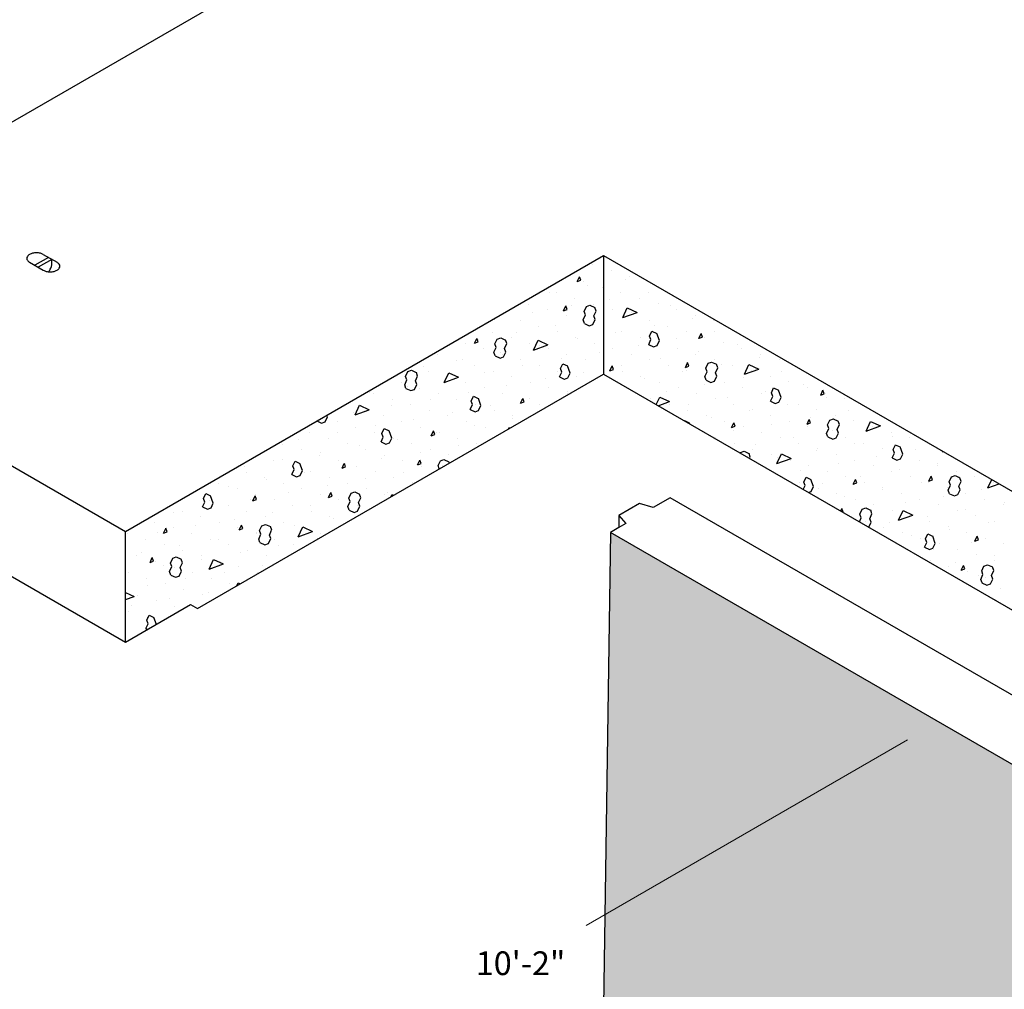
# Model space of a CAD drawing. Units: inches. Extents: x -421 to 545, y -66 to 516.
# Drawn here: x -254 to -130, y 246 to 368 of the extents above; entities that cross this region are included whole.
import ezdxf

# ---------------------------------------------------------------- set-up
doc = ezdxf.new("R2010")
doc.units = ezdxf.units.IN
doc.header["$LTSCALE"] = 0.5
doc.header["$MEASUREMENT"] = 0
doc.layers.get('Defpoints').update_dxf_attribs({"lineweight": 30})
for name, color, linetype, lineweight in [('Concrete-Hatching', 7, 'Continuous', 30), ('Concrete-Med', 7, 'Continuous', 30), ('Concrete-Thick', 7, 'Continuous', 30), ('Dimensions', 7, 'Continuous', 15), ('Embeds-Lt', 7, 'Continuous', 30)]:
    doc.layers.add(name, color=color, linetype=linetype, lineweight=lineweight)
doc.layers.add('Shading', color=254, linetype='Continuous')
doc.styles.add('OLDCASTLE', font='simplex.shx')
doc.dimstyles.new('Catalog (Oldcastle style)', dxfattribs={"dimscale": 48, "dimtxt": 0.078125, "dimasz": 0.09375, "dimexe": 0.0625, "dimexo": 0.0625, "dimgap": 0.0625, "dimtad": 0, "dimdec": 4, "dimzin": 3, "dimdsep": 46, "dimlunit": 4, "dimtxsty": 'OLDCASTLE', "dimcen": 0.09, "dimclrd": 256, "dimclre": 256, "dimclrt": 256, "dimadec": 0, "dimazin": 0, "dimtfac": 1, "dimtdec": 4, "dimtofl": 0, "dimtmove": 0, "dimatfit": 3, "dimfxl": 1, "dimtolj": 1, "dimtzin": 0, "dimlwd": -1, "dimlwe": -1, "dimarcsym": 0})

# ---------------------------------------------------------------- blocks, each defined once
blk = doc.blocks.new('*X35')
at = {"color": 0}
for p, q in [((4.524, 7.5498), (4.524, 7.5498)), ((4.5525, 7.5468), (4.5525, 7.5468)), ((4.4831, 7.5059), (4.4891, 7.5187)), ((4.4926, 7.5094), (4.4891, 7.5188)), ((4.5728, 7.5352), (4.5728, 7.5352)), ((4.6217, 7.5206), (4.6217, 7.5206)), ((4.4832, 7.506), (4.4926, 7.5094)), ((4.5005, 7.5057), (4.5005, 7.5057)), ((4.5101, 7.4944), (4.5101, 7.4944)), ((4.6111, 7.5123), (4.6111, 7.5123)), ((4.6705, 7.5059), (4.6705, 7.5059)), ((4.409, 7.4765), (4.409, 7.4765)), ((4.4282, 7.4762), (4.4282, 7.4762)), ((4.5493, 7.4911), (4.5493, 7.4911)), ((4.5982, 7.4764), (4.5982, 7.4764)), ((4.6697, 7.4777), (4.6697, 7.4777)), ((4.3559, 7.4467), (4.3559, 7.4467)), ((4.4473, 7.429), (4.4532, 7.4418)), ((4.4567, 7.4325), (4.4533, 7.4419)), ((4.4676, 7.4419), (4.4676, 7.4419)), ((4.477, 7.4616), (4.477, 7.4616)), ((4.5011, 7.4274), (4.5071, 7.4402)), ((4.5071, 7.4402), (4.5165, 7.4436)), ((4.5165, 7.4436), (4.5293, 7.4376)), ((4.5259, 7.4469), (4.5259, 7.4469)), ((4.5686, 7.4598), (4.5686, 7.4598)), ((4.647, 7.4618), (4.647, 7.4618)), ((4.6959, 7.4471), (4.6959, 7.4471)), ((4.7283, 7.4431), (4.7283, 7.4431)), ((4.2836, 7.4172), (4.2836, 7.4172)), ((4.3665, 7.4241), (4.3665, 7.4241)), ((4.4047, 7.432), (4.4047, 7.432)), ((4.4473, 7.4291), (4.4567, 7.4325)), ((4.4536, 7.4174), (4.4536, 7.4174)), ((4.4986, 7.4052), (4.5045, 7.418)), ((4.5045, 7.418), (4.5011, 7.4274)), ((4.5268, 7.4154), (4.5327, 7.4283)), ((4.5302, 7.4061), (4.5268, 7.4155)), ((4.5302, 7.4061), (4.5268, 7.4155)), ((4.5327, 7.4283), (4.5293, 7.4377)), ((4.5747, 7.4323), (4.5747, 7.4323)), ((4.6028, 7.4112), (4.6147, 7.4368)), ((4.6028, 7.4112), (4.6404, 7.4249)), ((4.6147, 7.4368), (4.6404, 7.4249)), ((4.6236, 7.4176), (4.6236, 7.4176)), ((4.6272, 7.4252), (4.6272, 7.4252)), ((4.7447, 7.4325), (4.7447, 7.4325)), ((4.7936, 7.4178), (4.7936, 7.4178)), ((4.2654, 7.4062), (4.2654, 7.4062)), ((4.3324, 7.4025), (4.3324, 7.4025)), ((4.4251, 7.3895), (4.4251, 7.3895)), ((4.502, 7.3958), (4.4986, 7.4052)), ((4.502, 7.3958), (4.5148, 7.3898)), ((4.5024, 7.4028), (4.5024, 7.4028)), ((4.5148, 7.3898), (4.5242, 7.3932)), ((4.5242, 7.3932), (4.5302, 7.406)), ((4.5262, 7.4073), (4.5262, 7.4073)), ((4.6724, 7.403), (4.6724, 7.403)), ((4.6858, 7.3906), (4.6858, 7.3906)), ((4.7212, 7.3883), (4.7212, 7.3883)), ((4.7869, 7.4085), (4.7869, 7.4085)), ((4.8424, 7.4032), (4.8424, 7.4032)), ((4.2601, 7.373), (4.2601, 7.373)), ((4.324, 7.3716), (4.324, 7.3716)), ((4.3812, 7.3879), (4.3812, 7.3879)), ((4.4301, 7.3733), (4.4301, 7.3733)), ((4.5512, 7.3881), (4.5512, 7.3881)), ((4.5848, 7.3728), (4.5848, 7.3728)), ((4.6001, 7.3735), (4.6001, 7.3735)), ((4.6737, 7.3625), (4.6797, 7.3753)), ((4.6771, 7.3531), (4.6737, 7.3625)), ((4.6797, 7.3753), (4.6925, 7.3693)), ((4.6994, 7.3506), (4.6925, 7.3694)), ((4.7701, 7.3737), (4.7701, 7.3737)), ((4.8036, 7.3565), (4.8095, 7.3693)), ((4.813, 7.36), (4.8096, 7.3694)), ((4.8455, 7.3739), (4.8455, 7.3739)), ((4.1878, 7.3435), (4.1878, 7.3435)), ((4.2123, 7.3435), (4.2183, 7.3563)), ((4.2124, 7.3436), (4.2218, 7.347)), ((4.2218, 7.347), (4.2184, 7.3564)), ((4.2229, 7.3537), (4.2229, 7.3537)), ((4.2662, 7.3419), (4.2722, 7.3547)), ((4.2696, 7.3325), (4.2662, 7.3419)), ((4.2722, 7.3547), (4.2816, 7.3581)), ((4.2815, 7.3581), (4.2944, 7.3521)), ((4.2918, 7.3299), (4.2978, 7.3428)), ((4.2978, 7.3428), (4.2944, 7.3522)), ((4.3089, 7.3584), (4.3089, 7.3584)), ((4.3578, 7.3438), (4.3578, 7.3438)), ((4.3679, 7.3257), (4.3798, 7.3513)), ((4.3679, 7.3257), (4.4055, 7.3394)), ((4.3798, 7.3513), (4.4054, 7.3394)), ((4.3826, 7.337), (4.3826, 7.337)), ((4.4789, 7.3586), (4.4789, 7.3586)), ((4.4837, 7.3549), (4.4837, 7.3549)), ((4.5278, 7.344), (4.5278, 7.344)), ((4.6434, 7.3382), (4.6434, 7.3382)), ((4.6489, 7.3588), (4.6489, 7.3588)), ((4.6711, 7.3403), (4.684, 7.3343)), ((4.6712, 7.3403), (4.6771, 7.3531)), ((4.684, 7.3343), (4.6934, 7.3378)), ((4.6934, 7.3377), (4.6994, 7.3506)), ((4.6978, 7.3442), (4.6978, 7.3442)), ((4.7444, 7.3561), (4.7444, 7.3561)), ((4.8036, 7.3566), (4.813, 7.36)), ((4.8189, 7.359), (4.8189, 7.359)), ((4.8678, 7.3444), (4.8678, 7.3444)), ((4.9041, 7.3394), (4.9041, 7.3394)), ((4.1155, 7.314), (4.1155, 7.314)), ((4.2366, 7.3289), (4.2366, 7.3289)), ((4.2636, 7.3197), (4.2696, 7.3325)), ((4.2671, 7.3103), (4.2636, 7.3197)), ((4.2815, 7.3191), (4.2815, 7.3191)), ((4.2855, 7.3143), (4.2855, 7.3143)), ((4.2893, 7.3077), (4.2953, 7.3205)), ((4.2953, 7.3205), (4.2918, 7.3299)), ((4.2953, 7.3205), (4.2918, 7.3299)), ((4.4066, 7.3291), (4.4066, 7.3291)), ((4.4555, 7.3145), (4.4555, 7.3145)), ((4.5423, 7.3203), (4.5423, 7.3203)), ((4.5766, 7.3293), (4.5766, 7.3293)), ((4.6255, 7.3147), (4.6255, 7.3147)), ((4.7466, 7.3295), (4.7466, 7.3295)), ((4.7955, 7.3149), (4.7955, 7.3149)), ((4.803, 7.3215), (4.803, 7.3215)), ((4.9166, 7.3298), (4.9166, 7.3298)), ((4.9655, 7.3151), (4.9655, 7.3151)), ((4.1643, 7.2994), (4.1643, 7.2994)), ((4.1805, 7.3013), (4.1805, 7.3013)), ((4.2131, 7.2847), (4.2131, 7.2847)), ((4.267, 7.3103), (4.2799, 7.3043)), ((4.2799, 7.3043), (4.2893, 7.3077)), ((4.3343, 7.2996), (4.3343, 7.2996)), ((4.3401, 7.2846), (4.3401, 7.2846)), ((4.3831, 7.285), (4.3831, 7.285)), ((4.4388, 7.277), (4.4448, 7.2898)), ((4.4412, 7.3024), (4.4412, 7.3024)), ((4.4447, 7.2898), (4.4576, 7.2838)), ((4.5043, 7.2998), (4.5043, 7.2998)), ((4.5531, 7.2852), (4.5531, 7.2852)), ((4.6009, 7.2857), (4.6009, 7.2857)), ((4.6743, 7.3), (4.6743, 7.3)), ((4.702, 7.3036), (4.702, 7.3036)), ((4.7231, 7.2854), (4.7231, 7.2854)), ((4.7677, 7.2796), (4.7737, 7.2924)), ((4.7771, 7.2831), (4.7737, 7.2925)), ((4.8216, 7.278), (4.8275, 7.2908)), ((4.8275, 7.2908), (4.8369, 7.2942)), ((4.8369, 7.2942), (4.8497, 7.2882)), ((4.8443, 7.3003), (4.8443, 7.3003)), ((4.8532, 7.2788), (4.8497, 7.2882)), ((4.8616, 7.2869), (4.8616, 7.2869)), ((4.8931, 7.2856), (4.8931, 7.2856)), ((4.9232, 7.2618), (4.9352, 7.2874)), ((4.9351, 7.2874), (4.9608, 7.2754)), ((4.9627, 7.3048), (4.9627, 7.3048)), ((5.0143, 7.3005), (5.0143, 7.3005)), ((4.0313, 7.2564), (4.0373, 7.2692)), ((4.0373, 7.2692), (4.0467, 7.2726)), ((4.0466, 7.2726), (4.0594, 7.2666)), ((4.0629, 7.2573), (4.0595, 7.2667)), ((4.0794, 7.2834), (4.0794, 7.2834)), ((4.092, 7.2699), (4.092, 7.2699)), ((4.133, 7.2402), (4.1449, 7.2658)), ((4.1449, 7.2658), (4.1705, 7.2539)), ((4.2391, 7.2667), (4.2391, 7.2667)), ((4.262, 7.2701), (4.262, 7.2701)), ((4.432, 7.2703), (4.432, 7.2703)), ((4.4362, 7.2548), (4.4422, 7.2676)), ((4.4422, 7.2676), (4.4388, 7.277)), ((4.4644, 7.2651), (4.4576, 7.2839)), ((4.4585, 7.2522), (4.4644, 7.2651)), ((4.4998, 7.2678), (4.4998, 7.2678)), ((4.5686, 7.271), (4.5746, 7.2838)), ((4.5687, 7.2711), (4.5781, 7.2745)), ((4.5781, 7.2745), (4.5746, 7.2839)), ((4.602, 7.2705), (4.602, 7.2705)), ((4.7605, 7.269), (4.7605, 7.269)), ((4.7677, 7.2797), (4.7771, 7.2831)), ((4.772, 7.2707), (4.772, 7.2707)), ((4.819, 7.2558), (4.825, 7.2686)), ((4.825, 7.2686), (4.8216, 7.278)), ((4.8472, 7.266), (4.8532, 7.2788)), ((4.8506, 7.2566), (4.8472, 7.266)), ((4.8506, 7.2566), (4.8472, 7.266)), ((4.9232, 7.2618), (4.9608, 7.2755)), ((4.942, 7.271), (4.942, 7.271)), ((5.0213, 7.2702), (5.0213, 7.2702)), ((4.0197, 7.2404), (4.0197, 7.2404)), ((4.0287, 7.2342), (4.0347, 7.247)), ((4.0321, 7.2248), (4.0287, 7.2342)), ((4.0347, 7.247), (4.0313, 7.2564)), ((4.0544, 7.2222), (4.0603, 7.235)), ((4.0569, 7.2444), (4.0629, 7.2573)), ((4.0603, 7.235), (4.0569, 7.2444)), ((4.0603, 7.235), (4.0569, 7.2444)), ((4.133, 7.2402), (4.1705, 7.2539)), ((4.138, 7.2488), (4.138, 7.2488)), ((4.1408, 7.2552), (4.1408, 7.2552)), ((4.1897, 7.2406), (4.1897, 7.2406)), ((4.3108, 7.2555), (4.3108, 7.2555)), ((4.3597, 7.2408), (4.3597, 7.2408)), ((4.3987, 7.25), (4.3987, 7.25)), ((4.4362, 7.2548), (4.449, 7.2488)), ((4.4491, 7.2488), (4.4585, 7.2522)), ((4.4808, 7.2557), (4.4808, 7.2557)), ((4.6508, 7.2559), (4.6508, 7.2559)), ((4.6595, 7.2511), (4.6595, 7.2511)), ((4.6997, 7.2412), (4.6997, 7.2412)), ((4.8224, 7.2464), (4.819, 7.2558)), ((4.8191, 7.2344), (4.8191, 7.2344)), ((4.8208, 7.2561), (4.8208, 7.2561)), ((4.8224, 7.2464), (4.8352, 7.2404)), ((4.8352, 7.2404), (4.8446, 7.2438)), ((4.8446, 7.2438), (4.8506, 7.2566)), ((4.8697, 7.2415), (4.8697, 7.2415)), ((4.9202, 7.2523), (4.9202, 7.2523)), ((4.9908, 7.2563), (4.9908, 7.2563)), ((5.0397, 7.2417), (5.0397, 7.2417)), ((5.0799, 7.2356), (5.0799, 7.2356)), ((3.9358, 7.2131), (3.9358, 7.2131)), ((3.9474, 7.2109), (3.9474, 7.2109)), ((4.0321, 7.2248), (4.0449, 7.2188)), ((4.0369, 7.2309), (4.0369, 7.2309)), ((4.045, 7.2188), (4.0544, 7.2222)), ((4.0685, 7.2257), (4.0685, 7.2257)), ((4.1174, 7.2111), (4.1174, 7.2111)), ((4.1966, 7.2142), (4.1966, 7.2142)), ((4.2385, 7.226), (4.2385, 7.226)), ((4.2874, 7.2113), (4.2874, 7.2113)), ((4.2977, 7.2321), (4.2977, 7.2321)), ((4.4085, 7.2262), (4.4085, 7.2262)), ((4.4573, 7.2154), (4.4573, 7.2154)), ((4.4574, 7.2115), (4.4574, 7.2115)), ((4.7181, 7.2166), (4.7181, 7.2166)), ((4.7485, 7.2266), (4.7485, 7.2266)), ((4.7974, 7.212), (4.7974, 7.212)), ((4.9185, 7.2268), (4.9185, 7.2268)), ((4.9674, 7.2122), (4.9674, 7.2122)), ((4.9788, 7.2177), (4.9788, 7.2177)), ((4.9941, 7.2131), (5.0001, 7.2259)), ((4.9976, 7.2037), (4.9942, 7.2131)), ((5.0001, 7.2259), (5.0129, 7.2199)), ((5.0198, 7.2012), (5.013, 7.2199)), ((5.0885, 7.227), (5.0885, 7.227)), ((5.124, 7.2071), (5.13, 7.2199)), ((5.124, 7.2072), (5.1334, 7.2106)), ((5.1334, 7.2106), (5.13, 7.22)), ((5.1374, 7.2124), (5.1374, 7.2124)), ((3.875, 7.1814), (3.875, 7.1814)), ((3.9962, 7.1962), (3.9962, 7.1962)), ((4.045, 7.1816), (4.045, 7.1816)), ((4.0955, 7.1963), (4.0955, 7.1963)), ((4.1662, 7.1965), (4.1662, 7.1965)), ((4.2013, 7.1693), (4.2073, 7.1821)), ((4.2039, 7.1915), (4.2099, 7.2043)), ((4.2073, 7.1821), (4.2039, 7.1915)), ((4.2098, 7.2043), (4.2226, 7.1983)), ((4.215, 7.1818), (4.215, 7.1818)), ((4.2295, 7.1796), (4.2227, 7.1984)), ((4.3337, 7.1855), (4.3397, 7.1983)), ((4.3337, 7.1856), (4.3431, 7.189)), ((4.3362, 7.1967), (4.3362, 7.1967)), ((4.3431, 7.189), (4.3397, 7.1984)), ((4.3563, 7.1975), (4.3563, 7.1975)), ((4.385, 7.182), (4.385, 7.182)), ((4.6762, 7.1971), (4.6762, 7.1971)), ((4.6911, 7.1822), (4.7003, 7.2019)), ((4.6963, 7.1792), (4.7259, 7.19)), ((4.7002, 7.2019), (4.7259, 7.1899)), ((4.725, 7.1825), (4.725, 7.1825)), ((4.7767, 7.182), (4.7767, 7.182)), ((4.8462, 7.1973), (4.8462, 7.1973)), ((4.8777, 7.1999), (4.8777, 7.1999)), ((4.895, 7.1827), (4.895, 7.1827)), ((4.9916, 7.1909), (4.9976, 7.2037)), ((4.9916, 7.1909), (5.0044, 7.1849)), ((5.0044, 7.1849), (5.0138, 7.1883)), ((5.0138, 7.1883), (5.0198, 7.2011)), ((5.0162, 7.1975), (5.0162, 7.1975)), ((5.0374, 7.1831), (5.0374, 7.1831)), ((5.065, 7.1829), (5.065, 7.1829)), ((5.1385, 7.201), (5.1385, 7.201)), ((5.1862, 7.1977), (5.1862, 7.1977)), ((3.8934, 7.1606), (3.8934, 7.1606)), ((3.898, 7.1547), (3.91, 7.1803)), ((3.898, 7.1547), (3.9356, 7.1684)), ((3.91, 7.1803), (3.9356, 7.1683)), ((3.9239, 7.1667), (3.9239, 7.1667)), ((3.9944, 7.1785), (3.9944, 7.1785)), ((4.0939, 7.1669), (4.0939, 7.1669)), ((4.1541, 7.1618), (4.1541, 7.1618)), ((4.2013, 7.1693), (4.2141, 7.1633)), ((4.2141, 7.1633), (4.2235, 7.1667)), ((4.2235, 7.1667), (4.2295, 7.1796)), ((4.2552, 7.1796), (4.2552, 7.1796)), ((4.2639, 7.1672), (4.2639, 7.1672)), ((4.7739, 7.1678), (4.7739, 7.1678)), ((4.9363, 7.1653), (4.9363, 7.1653)), ((4.9439, 7.168), (4.9439, 7.168)), ((5.1139, 7.1682), (5.1139, 7.1682)), ((5.1971, 7.1664), (5.1971, 7.1664)), ((3.7975, 7.1391), (3.81, 7.1333)), ((3.81, 7.1333), (3.8194, 7.1367)), ((3.8194, 7.1367), (3.8254, 7.1495)), ((3.8254, 7.1495), (3.8237, 7.1543)), ((3.8254, 7.1495), (3.8237, 7.1543)), ((3.8516, 7.1372), (3.8516, 7.1372)), ((3.9727, 7.1521), (3.9727, 7.1521)), ((4.0216, 7.1374), (4.0216, 7.1374)), ((4.053, 7.1439), (4.053, 7.1439)), ((4.1427, 7.1523), (4.1427, 7.1523)), ((4.1916, 7.1377), (4.1916, 7.1377)), ((4.3127, 7.1525), (4.3127, 7.1525)), ((4.3138, 7.1451), (4.3138, 7.1451)), ((4.7648, 7.1396), (4.7652, 7.1404)), ((4.7652, 7.1404), (4.778, 7.1344)), ((4.7791, 7.1314), (4.778, 7.1344)), ((4.8227, 7.1532), (4.8227, 7.1532)), ((4.8353, 7.1474), (4.8353, 7.1474)), ((4.8716, 7.1385), (4.8716, 7.1385)), ((4.8891, 7.1216), (4.895, 7.1344)), ((4.8985, 7.1251), (4.8951, 7.1345)), ((4.9927, 7.1534), (4.9927, 7.1534)), ((4.9949, 7.1307), (4.9949, 7.1307)), ((5.0416, 7.1387), (5.0416, 7.1387)), ((5.0881, 7.1302), (5.0941, 7.143)), ((5.0882, 7.1303), (5.0976, 7.1337)), ((5.0976, 7.1337), (5.0941, 7.1431)), ((5.096, 7.1486), (5.096, 7.1486)), ((5.142, 7.1286), (5.148, 7.1414)), ((5.148, 7.1414), (5.1574, 7.1448)), ((5.1573, 7.1448), (5.1701, 7.1388)), ((5.1627, 7.1536), (5.1627, 7.1536)), ((5.1676, 7.1166), (5.1736, 7.1294)), ((5.1736, 7.1294), (5.1702, 7.1388)), ((5.2116, 7.139), (5.2116, 7.139)), ((5.2437, 7.1124), (5.2556, 7.138)), ((5.2556, 7.138), (5.2812, 7.126)), ((5.2557, 7.1319), (5.2557, 7.1319)), ((3.7792, 7.1077), (3.7792, 7.1077)), ((3.8509, 7.1081), (3.8509, 7.1081)), ((3.9004, 7.1226), (3.9004, 7.1226)), ((3.9492, 7.1079), (3.9492, 7.1079)), ((3.952, 7.126), (3.952, 7.126)), ((3.969, 7.106), (3.9749, 7.1188)), ((3.9724, 7.0966), (3.969, 7.106)), ((3.9749, 7.1188), (3.9877, 7.1128)), ((3.9946, 7.0941), (3.9878, 7.1128)), ((4.0704, 7.1228), (4.0704, 7.1228)), ((4.0988, 7.1), (4.1048, 7.1128)), ((4.0988, 7.1001), (4.1082, 7.1035)), ((4.1082, 7.1035), (4.1048, 7.1129)), ((4.1116, 7.1093), (4.1116, 7.1093)), ((4.1192, 7.1082), (4.1192, 7.1082)), ((4.2127, 7.1272), (4.2127, 7.1272)), ((4.2404, 7.123), (4.2404, 7.123)), ((4.3023, 7.1181), (4.3038, 7.1214)), ((4.3046, 7.1194), (4.3039, 7.1215)), ((4.8891, 7.1217), (4.8985, 7.1251)), ((4.8939, 7.1128), (4.8939, 7.1128)), ((4.9204, 7.1239), (4.9204, 7.1239)), ((4.9692, 7.1092), (4.9692, 7.1092)), ((5.0904, 7.1241), (5.0904, 7.1241)), ((5.1392, 7.1094), (5.1392, 7.1094)), ((5.1394, 7.1064), (5.1454, 7.1192)), ((5.1428, 7.097), (5.1394, 7.1064)), ((5.1454, 7.1192), (5.142, 7.1286)), ((5.1546, 7.114), (5.1546, 7.114)), ((5.1651, 7.0944), (5.171, 7.1072)), ((5.171, 7.1072), (5.1676, 7.1166)), ((5.171, 7.1072), (5.1676, 7.1166)), ((5.2437, 7.1124), (5.2812, 7.126)), ((5.2604, 7.1243), (5.2604, 7.1243)), ((5.3092, 7.1097), (5.3092, 7.1097)), ((3.6988, 7.0822), (3.7007, 7.0829)), ((3.7003, 7.083), (3.7007, 7.0828)), ((3.7069, 7.0782), (3.7069, 7.0782)), ((3.7498, 7.0903), (3.7498, 7.0903)), ((3.8281, 7.0931), (3.8281, 7.0931)), ((3.8769, 7.0784), (3.8769, 7.0784)), ((3.9664, 7.0838), (3.9724, 7.0966)), ((3.9664, 7.0838), (3.9792, 7.0778)), ((3.9792, 7.0778), (3.9886, 7.0812)), ((3.9886, 7.0812), (3.9946, 7.094)), ((3.9981, 7.0933), (3.9981, 7.0933)), ((4.0106, 7.0914), (4.0106, 7.0914)), ((4.0469, 7.0787), (4.0469, 7.0787)), ((4.1681, 7.0935), (4.1681, 7.0935)), ((4.2169, 7.0789), (4.2169, 7.0789)), ((4.8481, 7.0944), (4.8481, 7.0944)), ((4.8969, 7.0797), (4.8969, 7.0797)), ((4.9525, 7.0782), (4.9525, 7.0782)), ((5.0181, 7.0946), (5.0181, 7.0946)), ((5.0535, 7.0961), (5.0535, 7.0961)), ((5.0669, 7.0799), (5.0669, 7.0799)), ((5.1428, 7.0969), (5.1556, 7.091)), ((5.1557, 7.091), (5.1651, 7.0944)), ((5.1881, 7.0948), (5.1881, 7.0948)), ((5.2132, 7.0794), (5.2132, 7.0794)), ((5.2369, 7.0802), (5.2369, 7.0802)), ((5.3143, 7.0973), (5.3143, 7.0973)), ((5.3581, 7.095), (5.3581, 7.095)), ((5.4069, 7.0804), (5.4069, 7.0804)), ((3.7558, 7.0636), (3.7558, 7.0636)), ((3.8084, 7.0557), (3.8084, 7.0557)), ((3.9095, 7.0736), (3.9095, 7.0736)), ((3.9258, 7.0638), (3.9258, 7.0638)), ((4.0691, 7.0569), (4.0691, 7.0569)), ((4.0958, 7.064), (4.0958, 7.064)), ((4.1702, 7.0747), (4.1702, 7.0747)), ((4.9124, 7.0545), (4.913, 7.0559)), ((4.913, 7.0559), (4.9224, 7.0593)), ((4.9224, 7.0593), (4.9352, 7.0533)), ((4.9387, 7.0439), (4.9353, 7.0533)), ((4.9458, 7.0651), (4.9458, 7.0651)), ((5.0087, 7.0269), (5.0207, 7.0525)), ((5.0207, 7.0525), (5.0463, 7.0405)), ((5.1121, 7.0615), (5.1121, 7.0615)), ((5.1158, 7.0653), (5.1158, 7.0653)), ((5.2858, 7.0655), (5.2858, 7.0655)), ((5.312, 7.0415), (5.318, 7.0543)), ((5.3146, 7.0637), (5.3206, 7.0765)), ((5.318, 7.0543), (5.3146, 7.0637)), ((5.3205, 7.0765), (5.3333, 7.0705)), ((5.3402, 7.0517), (5.3334, 7.0705)), ((5.3342, 7.0389), (5.3402, 7.0517)), ((5.3729, 7.0627), (5.3729, 7.0627)), ((5.4444, 7.0577), (5.4452, 7.0593)), ((5.4444, 7.0577), (5.4466, 7.0585)), ((3.6835, 7.0341), (3.6835, 7.0341)), ((3.7073, 7.0378), (3.7073, 7.0378)), ((3.734, 7.0205), (3.74, 7.0333)), ((3.74, 7.0333), (3.7528, 7.0273)), ((3.7597, 7.0086), (3.7528, 7.0273)), ((3.8046, 7.0489), (3.8046, 7.0489)), ((3.8535, 7.0343), (3.8535, 7.0343)), ((3.8639, 7.0145), (3.8698, 7.0273)), ((3.8733, 7.018), (3.8699, 7.0274)), ((3.9681, 7.039), (3.9681, 7.039)), ((3.9746, 7.0492), (3.9746, 7.0492)), ((4.0235, 7.0345), (4.0235, 7.0345)), ((4.0629, 7.0231), (4.0689, 7.0359)), ((4.063, 7.0232), (4.0724, 7.0266)), ((4.0724, 7.0266), (4.0689, 7.036)), ((4.1168, 7.0215), (4.1228, 7.0343)), ((4.1228, 7.0343), (4.1322, 7.0377)), ((4.1321, 7.0377), (4.1449, 7.0317)), ((4.1446, 7.0494), (4.1446, 7.0494)), ((4.1463, 7.028), (4.145, 7.0317)), ((4.937, 7.0403), (4.9387, 7.0439)), ((4.9946, 7.0504), (4.9946, 7.0504)), ((5.0087, 7.0269), (5.0463, 7.0405)), ((5.011, 7.0437), (5.011, 7.0437)), ((5.0435, 7.0358), (5.0435, 7.0358)), ((5.1646, 7.0507), (5.1646, 7.0507)), ((5.1707, 7.0269), (5.1707, 7.0269)), ((5.2135, 7.036), (5.2135, 7.036)), ((5.2718, 7.0448), (5.2718, 7.0448)), ((5.312, 7.0415), (5.3248, 7.0355)), ((5.3248, 7.0355), (5.3342, 7.0389)), ((5.3346, 7.0509), (5.3346, 7.0509)), ((5.3835, 7.0362), (5.3835, 7.0362)), ((5.4315, 7.0281), (5.4315, 7.0281)), ((3.6063, 7.0199), (3.6063, 7.0199)), ((3.6111, 7.0046), (3.6111, 7.0046)), ((3.7315, 6.9983), (3.7375, 7.0111)), ((3.7323, 7.0194), (3.7323, 7.0194)), ((3.7375, 7.0111), (3.734, 7.0205)), ((3.7537, 6.9957), (3.7597, 7.0085)), ((3.7659, 7.0032), (3.7659, 7.0032)), ((3.7811, 7.0048), (3.7811, 7.0048)), ((3.8639, 7.0146), (3.8733, 7.018)), ((3.867, 7.0211), (3.867, 7.0211)), ((3.9023, 7.0196), (3.9023, 7.0196)), ((3.9511, 7.005), (3.9511, 7.005)), ((4.0267, 7.0044), (4.0267, 7.0044)), ((4.0723, 7.0199), (4.0723, 7.0199)), ((4.1199, 7.0128), (4.1168, 7.0215)), ((4.1277, 7.0223), (4.1277, 7.0223)), ((5.0696, 7.0091), (5.0696, 7.0091)), ((5.0923, 7.0212), (5.0923, 7.0212)), ((5.1411, 7.0065), (5.1411, 7.0065)), ((5.2623, 7.0214), (5.2623, 7.0214)), ((5.3111, 7.0067), (5.3111, 7.0067)), ((5.3304, 7.0102), (5.3304, 7.0102)), ((5.4323, 7.0216), (5.4323, 7.0216)), ((5.4811, 7.0069), (5.4811, 7.0069)), ((3.5388, 6.9751), (3.5388, 6.9751)), ((3.66, 6.9899), (3.66, 6.9899)), ((3.6648, 6.9853), (3.6648, 6.9853)), ((3.7088, 6.9753), (3.7088, 6.9753)), ((3.7314, 6.9983), (3.7443, 6.9923)), ((3.7443, 6.9923), (3.7537, 6.9957)), ((3.83, 6.9901), (3.83, 6.9901)), ((3.8788, 6.9755), (3.8788, 6.9755)), ((3.9256, 6.9865), (3.9256, 6.9865)), ((4, 6.9904), (4, 6.9904)), ((4.0488, 6.9757), (4.0488, 6.9757)), ((5.0688, 6.977), (5.0688, 6.977)), ((5.0797, 6.9782), (5.0856, 6.991)), ((5.0831, 6.9688), (5.0797, 6.9782)), ((5.0856, 6.991), (5.0984, 6.985)), ((5.1053, 6.9662), (5.0985, 6.985)), ((5.1282, 6.9745), (5.1282, 6.9745)), ((5.19, 6.9919), (5.19, 6.9919)), ((5.2095, 6.9722), (5.2155, 6.985)), ((5.2095, 6.9722), (5.2189, 6.9757)), ((5.2189, 6.9757), (5.2155, 6.9851)), ((5.2293, 6.9924), (5.2293, 6.9924)), ((5.2388, 6.9772), (5.2388, 6.9772)), ((5.36, 6.9921), (5.36, 6.9921)), ((5.389, 6.9757), (5.389, 6.9757)), ((5.4085, 6.9808), (5.4145, 6.9936)), ((5.4086, 6.9808), (5.418, 6.9843)), ((5.4088, 6.9774), (5.4088, 6.9774)), ((5.418, 6.9843), (5.4146, 6.9937)), ((5.4624, 6.9791), (5.4684, 6.992)), ((5.4658, 6.9698), (5.4624, 6.9791)), ((5.4684, 6.992), (5.4778, 6.9954)), ((5.4777, 6.9954), (5.4906, 6.9894)), ((5.488, 6.9672), (5.494, 6.98)), ((5.4901, 6.9935), (5.4901, 6.9935)), ((5.494, 6.98), (5.4906, 6.9894)), ((5.53, 6.9923), (5.53, 6.9923)), ((5.5641, 6.9629), (5.5743, 6.9848)), ((5.5641, 6.9629), (5.5936, 6.9737)), ((5.5788, 6.9777), (5.5788, 6.9777)), ((3.4991, 6.935), (3.5051, 6.9478)), ((3.5051, 6.9478), (3.5179, 6.9418)), ((3.5638, 6.9675), (3.5638, 6.9675)), ((3.5877, 6.9604), (3.5877, 6.9604)), ((3.7234, 6.9508), (3.7234, 6.9508)), ((3.7577, 6.9606), (3.7577, 6.9606)), ((3.8245, 6.9686), (3.8245, 6.9686)), ((3.828, 6.9376), (3.834, 6.9504)), ((3.8374, 6.9411), (3.834, 6.9505)), ((3.8819, 6.936), (3.8878, 6.9488)), ((3.8878, 6.9488), (3.8972, 6.9522)), ((3.8972, 6.9522), (3.91, 6.9462)), ((3.9277, 6.9609), (3.9277, 6.9609)), ((3.9842, 6.9519), (3.9842, 6.9519)), ((5.0783, 6.9586), (5.0831, 6.9688)), ((5.092, 6.9508), (5.0993, 6.9534)), ((5.0993, 6.9534), (5.1053, 6.9662)), ((5.1177, 6.9624), (5.1177, 6.9624)), ((5.1665, 6.9477), (5.1665, 6.9477)), ((5.2877, 6.9626), (5.2877, 6.9626)), ((5.2879, 6.9578), (5.2879, 6.9578)), ((5.3365, 6.9479), (5.3365, 6.9479)), ((5.4577, 6.9628), (5.4577, 6.9628)), ((5.4598, 6.9569), (5.4658, 6.9698)), ((5.4633, 6.9475), (5.4599, 6.9569)), ((5.4855, 6.945), (5.4915, 6.9578)), ((5.4915, 6.9578), (5.488, 6.9672)), ((5.4915, 6.9578), (5.488, 6.9672)), ((5.5065, 6.9481), (5.5065, 6.9481)), ((5.5486, 6.959), (5.5486, 6.959)), ((3.4665, 6.9456), (3.4665, 6.9456)), ((3.4966, 6.9128), (3.5025, 6.9256)), ((3.5025, 6.9256), (3.4991, 6.935)), ((3.5154, 6.9309), (3.5154, 6.9309)), ((3.5247, 6.923), (3.5179, 6.9418)), ((3.5188, 6.9102), (3.5247, 6.923)), ((3.6224, 6.9329), (3.6224, 6.9329)), ((3.6289, 6.929), (3.6349, 6.9418)), ((3.629, 6.9291), (3.6384, 6.9325)), ((3.6384, 6.9325), (3.635, 6.9419)), ((3.6365, 6.9458), (3.6365, 6.9458)), ((3.6854, 6.9311), (3.6854, 6.9311)), ((3.8065, 6.946), (3.8065, 6.946)), ((3.828, 6.9377), (3.8374, 6.9411)), ((3.8554, 6.9314), (3.8554, 6.9314)), ((3.8793, 6.9137), (3.8853, 6.9266)), ((3.8853, 6.9266), (3.8819, 6.936)), ((3.8831, 6.9341), (3.8831, 6.9341)), ((3.9075, 6.924), (3.9135, 6.9368)), ((3.9109, 6.9146), (3.9075, 6.924)), ((3.9109, 6.9146), (3.9075, 6.924)), ((3.9135, 6.9368), (3.9101, 6.9462)), ((3.9765, 6.9462), (3.9765, 6.9462)), ((3.9927, 6.9393), (3.9955, 6.9454)), ((3.9955, 6.9454), (3.9997, 6.9434)), ((5.1868, 6.9399), (5.1868, 6.9399)), ((5.2154, 6.9331), (5.2154, 6.9331)), ((5.3465, 6.9232), (5.3465, 6.9232)), ((5.3854, 6.9333), (5.3854, 6.9333)), ((5.4476, 6.9411), (5.4476, 6.9411)), ((5.4632, 6.9475), (5.4761, 6.9415)), ((5.4761, 6.9416), (5.4855, 6.945)), ((5.5554, 6.9335), (5.5554, 6.9335)), ((5.6072, 6.9244), (5.6072, 6.9244)), ((3.4202, 6.8971), (3.4202, 6.8971)), ((3.443, 6.9014), (3.443, 6.9014)), ((3.4965, 6.9128), (3.5093, 6.9068)), ((3.5094, 6.9068), (3.5188, 6.9102)), ((3.5213, 6.915), (3.5213, 6.915)), ((3.5642, 6.9163), (3.5642, 6.9163)), ((3.613, 6.9016), (3.613, 6.9016)), ((3.681, 6.8983), (3.681, 6.8983)), ((3.7342, 6.9165), (3.7342, 6.9165)), ((3.782, 6.9162), (3.782, 6.9162)), ((3.783, 6.9019), (3.783, 6.9019)), ((3.8827, 6.9044), (3.8793, 6.9138)), ((3.8827, 6.9043), (3.8955, 6.8984)), ((3.8955, 6.8984), (3.9049, 6.9018)), ((3.9042, 6.9167), (3.9042, 6.9167)), ((3.9049, 6.9018), (3.9109, 6.9146)), ((5.1767, 6.9019), (5.1796, 6.9081)), ((5.1831, 6.8988), (5.1796, 6.9082)), ((5.1825, 6.8985), (5.1831, 6.8988)), ((5.2275, 6.8936), (5.2335, 6.9065)), ((5.2335, 6.9065), (5.2429, 6.9099)), ((5.2428, 6.9099), (5.2556, 6.9039)), ((5.2454, 6.9053), (5.2454, 6.9053)), ((5.2591, 6.8945), (5.2557, 6.9039)), ((5.2642, 6.9184), (5.2642, 6.9184)), ((5.313, 6.9038), (5.313, 6.9038)), ((5.3292, 6.8774), (5.3411, 6.9031)), ((5.3411, 6.9031), (5.3667, 6.8911)), ((5.4342, 6.9186), (5.4342, 6.9186)), ((5.483, 6.904), (5.483, 6.904)), ((5.5062, 6.9065), (5.5062, 6.9065)), ((5.6042, 6.9189), (5.6042, 6.9189)), ((3.3707, 6.8719), (3.3707, 6.8719)), ((3.4919, 6.8868), (3.4919, 6.8868)), ((3.5407, 6.8721), (3.5407, 6.8721)), ((3.5799, 6.8804), (3.5799, 6.8804)), ((3.6619, 6.887), (3.6619, 6.887)), ((3.7107, 6.8723), (3.7107, 6.8723)), ((3.8319, 6.8872), (3.8319, 6.8872)), ((3.8406, 6.8816), (3.8406, 6.8816)), ((5.2259, 6.8735), (5.2309, 6.8842)), ((5.2309, 6.8842), (5.2275, 6.8936)), ((5.2407, 6.8743), (5.2407, 6.8743)), ((5.2506, 6.8595), (5.2565, 6.8723)), ((5.2531, 6.8817), (5.2591, 6.8945)), ((5.2565, 6.8723), (5.2531, 6.8817)), ((5.2565, 6.8723), (5.2531, 6.8817)), ((5.304, 6.8707), (5.304, 6.8707)), ((5.3292, 6.8774), (5.3668, 6.8911)), ((5.3619, 6.8891), (5.3619, 6.8891)), ((5.4051, 6.8886), (5.4051, 6.8886)), ((5.4107, 6.8745), (5.4107, 6.8745)), ((5.5319, 6.8894), (5.5319, 6.8894)), ((5.5648, 6.8719), (5.5648, 6.8719)), ((5.5807, 6.8747), (5.5807, 6.8747)), ((3.3777, 6.8447), (3.3777, 6.8447)), ((3.394, 6.8435), (3.4, 6.8563)), ((3.3941, 6.8436), (3.4035, 6.847)), ((3.4035, 6.847), (3.4, 6.8564)), ((3.4196, 6.8573), (3.4196, 6.8573)), ((3.4788, 6.8626), (3.4788, 6.8626)), ((3.5896, 6.8575), (3.5896, 6.8575)), ((3.5931, 6.8521), (3.5991, 6.8649)), ((3.5931, 6.8522), (3.6025, 6.8556)), ((3.6025, 6.8556), (3.5991, 6.865)), ((3.6385, 6.8459), (3.6385, 6.8459)), ((3.6469, 6.8505), (3.6529, 6.8633)), ((3.6504, 6.8411), (3.6469, 6.8505)), ((3.6529, 6.8633), (3.6623, 6.8667)), ((3.6623, 6.8667), (3.6751, 6.8607)), ((3.6726, 6.8385), (3.6785, 6.8513)), ((3.6786, 6.8513), (3.6751, 6.8607)), ((3.7396, 6.8637), (3.7396, 6.8637)), ((3.7486, 6.8343), (3.7606, 6.8599)), ((3.7486, 6.8343), (3.7862, 6.8479)), ((3.7596, 6.8577), (3.7596, 6.8577)), ((3.7605, 6.8599), (3.7862, 6.8479)), ((5.2503, 6.8594), (5.2506, 6.8595)), ((5.2896, 6.8596), (5.2896, 6.8596)), ((5.3384, 6.845), (5.3384, 6.845)), ((5.4596, 6.8599), (5.4596, 6.8599)), ((5.4637, 6.854), (5.4637, 6.854)), ((5.5084, 6.8452), (5.5084, 6.8452)), ((3.2984, 6.8424), (3.2984, 6.8424)), ((3.3472, 6.8278), (3.3472, 6.8278)), ((3.4684, 6.8426), (3.4684, 6.8426)), ((3.5172, 6.828), (3.5172, 6.828)), ((3.5374, 6.828), (3.5374, 6.828)), ((3.6384, 6.8428), (3.6384, 6.8428)), ((3.6444, 6.8282), (3.6504, 6.8411)), ((3.6478, 6.8188), (3.6444, 6.8282)), ((3.6478, 6.8188), (3.6606, 6.8129)), ((3.67, 6.8163), (3.676, 6.8291)), ((3.676, 6.8291), (3.6726, 6.8385)), ((3.676, 6.8291), (3.6726, 6.8385)), ((3.6872, 6.8282), (3.6872, 6.8282)), ((3.7982, 6.8291), (3.7982, 6.8291)), ((3.8084, 6.8431), (3.8084, 6.8431)), ((5.3626, 6.8362), (5.3626, 6.8362)), ((5.3872, 6.8304), (5.3872, 6.8304)), ((5.3975, 6.8066), (5.4035, 6.8194)), ((5.4001, 6.8288), (5.4061, 6.8416)), ((5.4035, 6.8194), (5.4001, 6.8288)), ((5.406, 6.8416), (5.4188, 6.8356)), ((5.4257, 6.8168), (5.4189, 6.8356)), ((5.5223, 6.8195), (5.5223, 6.8195)), ((5.5299, 6.8227), (5.5359, 6.8356)), ((5.53, 6.8228), (5.5394, 6.8262)), ((5.5394, 6.8262), (5.5359, 6.8356)), ((5.5572, 6.8306), (5.5572, 6.8306)), ((3.3353, 6.7922), (3.3353, 6.7922)), ((3.3961, 6.8131), (3.3961, 6.8131)), ((3.4363, 6.8101), (3.4363, 6.8101)), ((3.4449, 6.7985), (3.4449, 6.7985)), ((3.5661, 6.8133), (3.5661, 6.8133)), ((3.596, 6.7934), (3.596, 6.7934)), ((3.6149, 6.7987), (3.6149, 6.7987)), ((3.6606, 6.8129), (3.67, 6.8163)), ((3.6971, 6.8113), (3.6971, 6.8113)), ((3.7361, 6.8136), (3.7361, 6.8136)), ((5.3975, 6.8065), (5.4103, 6.8006)), ((5.4104, 6.8006), (5.4197, 6.804)), ((5.4197, 6.804), (5.4257, 6.8168)), ((5.4212, 6.8016), (5.4212, 6.8016)), ((5.4361, 6.8157), (5.4361, 6.8157)), ((5.4849, 6.8011), (5.4849, 6.8011)), ((5.6061, 6.8159), (5.6061, 6.8159)), ((3.3238, 6.7836), (3.3238, 6.7836)), ((3.3582, 6.7666), (3.3641, 6.7794)), ((3.3582, 6.7666), (3.3676, 6.7701)), ((3.3676, 6.7701), (3.3642, 6.7795)), ((3.3726, 6.769), (3.3726, 6.769)), ((3.412, 6.7649), (3.418, 6.7778)), ((3.418, 6.7778), (3.4274, 6.7812)), ((3.4274, 6.7812), (3.4402, 6.7752)), ((3.4436, 6.7658), (3.4402, 6.7752)), ((3.4938, 6.7838), (3.4938, 6.7838)), ((3.4949, 6.7755), (3.4949, 6.7755)), ((3.5137, 6.7487), (3.5256, 6.7744)), ((3.5256, 6.7744), (3.5512, 6.7624)), ((3.5426, 6.7692), (3.5426, 6.7692)), ((3.6638, 6.7841), (3.6638, 6.7841)), ((5.4126, 6.7716), (5.4126, 6.7716)), ((5.4798, 6.767), (5.4798, 6.767)), ((5.5338, 6.7864), (5.5338, 6.7864)), ((5.5809, 6.7849), (5.5809, 6.7849)), ((5.5826, 6.7718), (5.5826, 6.7718)), ((3.3939, 6.7576), (3.3939, 6.7576)), ((3.4095, 6.7427), (3.4154, 6.7556)), ((3.4129, 6.7333), (3.4095, 6.7427)), ((3.4154, 6.7556), (3.412, 6.765)), ((3.4215, 6.7543), (3.4215, 6.7543)), ((3.4351, 6.7308), (3.4411, 6.7436)), ((3.4376, 6.753), (3.4436, 6.7658)), ((3.4411, 6.7436), (3.4377, 6.753)), ((3.4411, 6.7436), (3.4377, 6.753)), ((3.5137, 6.7488), (3.5513, 6.7624)), ((3.5535, 6.7409), (3.5535, 6.7409)), ((3.5915, 6.7545), (3.5915, 6.7545)), ((3.6546, 6.7588), (3.6546, 6.7588)), ((5.4615, 6.7569), (5.4615, 6.7569)), ((5.494, 6.7458), (5.5, 6.7587)), ((5.4941, 6.7459), (5.5035, 6.7493)), ((5.5035, 6.7493), (5.5001, 6.7587)), ((5.5103, 6.7423), (5.5103, 6.7423)), ((5.5479, 6.7442), (5.5539, 6.757)), ((5.5513, 6.7348), (5.5479, 6.7442)), ((5.5539, 6.757), (5.5633, 6.7605)), ((5.5633, 6.7604), (5.5761, 6.7545)), ((5.5735, 6.7323), (5.5795, 6.7451)), ((5.5795, 6.7451), (5.5761, 6.7545)), ((3.3003, 6.7395), (3.3003, 6.7395)), ((3.3491, 6.7248), (3.3491, 6.7248)), ((3.4129, 6.7333), (3.4257, 6.7274)), ((3.4257, 6.7274), (3.4351, 6.7308)), ((3.4525, 6.7231), (3.4525, 6.7231)), ((3.4703, 6.7397), (3.4703, 6.7397)), ((3.5191, 6.725), (3.5191, 6.725)), ((3.6403, 6.7399), (3.6403, 6.7399)), ((5.5384, 6.7324), (5.5384, 6.7324)), ((5.5454, 6.722), (5.5513, 6.7348)), ((5.5488, 6.7126), (5.5454, 6.722)), ((5.5591, 6.7276), (5.5591, 6.7276)), ((5.571, 6.7101), (5.577, 6.7229)), ((5.577, 6.7229), (5.5736, 6.7323)), ((5.577, 6.7229), (5.5736, 6.7323)), ((3.3514, 6.7052), (3.3514, 6.7052)), ((3.398, 6.7102), (3.398, 6.7102)), ((3.4468, 6.6955), (3.4468, 6.6955)), ((3.511, 6.6885), (3.511, 6.6885)), ((3.568, 6.7104), (3.568, 6.7104)), ((3.587, 6.7051), (3.5906, 6.7129)), ((3.5906, 6.7129), (3.596, 6.7103)), ((5.5487, 6.7126), (5.5616, 6.7066)), ((5.5616, 6.7066), (5.571, 6.7101)), ((5.597, 6.6978), (5.597, 6.6978)), ((3.2938, 6.6874), (3.3163, 6.6769)), ((3.2938, 6.6687), (3.3164, 6.6769)), ((3.3257, 6.6807), (3.3257, 6.6807)), ((3.3745, 6.666), (3.3745, 6.666)), ((3.41, 6.6706), (3.41, 6.6706)), ((3.4957, 6.6809), (3.4957, 6.6809)), ((5.5845, 6.6688), (5.5845, 6.6688)), ((3.3022, 6.6365), (3.3022, 6.6365)), ((3.3089, 6.6527), (3.3089, 6.6527)), ((3.4234, 6.6514), (3.4234, 6.6514)), ((3.3497, 6.6146), (3.3557, 6.6274)), ((3.3531, 6.6052), (3.3497, 6.6146)), ((3.351, 6.6219), (3.351, 6.6219)), ((3.3556, 6.6274), (3.3685, 6.6214)), ((3.3675, 6.6181), (3.3675, 6.6181)), ((3.375, 6.6035), (3.3685, 6.6214)), ((3.3471, 6.5923), (3.3531, 6.6052)), ((3.3471, 6.5923), (3.3518, 6.5902)), ((3.3276, 6.5777), (3.3276, 6.5777))]:
    blk.add_line(p, q, dxfattribs=at)
blk = doc.blocks.new('*D40')
at = {"layer": 'Defpoints', "color": 0, "transparency": 16777216}
for p in [(-138.32, 279.4), (-243.95, 218.41), (-243.95, 218.41)]:
    blk.add_point(p, dxfattribs=at)
at = {"layer": 'Dimensions', "transparency": 16777216}
for p, q in [((-142.22, 277.15), (-182.85, 253.69)), ((-240.06, 220.66), (-199.43, 244.12))]:
    blk.add_line(p, q, dxfattribs=at)
for points in [[(-142.59, 277.8), (-141.84, 276.5), (-138.32, 279.4)], [(-240.43, 221.31), (-239.68, 220.01), (-243.95, 218.41)]]:
    blk.add_solid(points, dxfattribs=at)
at = {"layer": 'Dimensions', "transparency": 16777216, "insert": (-191.14, 248.91), "char_height": 3, "attachment_point": 5, "style": 'OLDCASTLE'}
blk.add_mtext('\\A1;10\'-2"', dxfattribs=at)

msp = doc.modelspace()

# ---------------------------------------------------------------- hatches: boundary and pattern name
at = {"layer": 'Shading'}
h = msp.add_hatch(color=256, dxfattribs=at)
h.paths.add_polyline_path([(-180.65441, 243.49045), (-232.61594, 212.86545), (-233.48211, 212.37578), (-232.61594, 153.49045), (-180.65441, 182.86545), (-128.69289, 152.86545), (-76.73136, 183.49045)])
h.paths.add_polyline_path([(-179.78839, 303.36545), (-180.65441, 243.49045), (-76.73136, 183.49045), (-75.86534, 243.36545)])

# ---------------------------------------------------------------- linework, layer by layer
at = {"layer": 'Concrete-Med'}
for p, q in [((-241.05968, 303.49045), (-180.65441, 338.36545)), ((-180.65441, 338.36545), (-128.69289, 308.36545)), ((-180.65441, 338.36545), (-180.65441, 323.36545)), ((-293.02121, 333.49045), (-241.05968, 303.49045)), ((-178.70585, 305.49045), (-177.83983, 304.49045)), ((-177.83983, 304.49045), (-178.70585, 303.99045)), ((-241.05968, 289.49045), (-241.05968, 303.49045)), ((-75.86534, 243.36545), (-179.78839, 303.36545))]:
    msp.add_line(p, q, dxfattribs=at)
at = {"layer": 'Concrete-Thick'}
for p, q in [((-172.21066, 403.24045), (-293.02121, 333.49045)), ((-231.96642, 293.74045), (-180.65441, 323.36545)), ((-180.65441, 323.36545), (-128.69289, 293.36545)), ((-293.02121, 319.49045), (-241.05968, 289.49045)), ((-172.21066, 307.74045), (-174.37573, 306.49045)), ((-68.28762, 247.74045), (-172.21066, 307.74045)), ((-176.10778, 306.99045), (-178.70585, 305.49045)), ((-174.37573, 306.49045), (-176.10778, 306.99045)), ((-178.70585, 305.49045), (-178.70585, 303.99045)), ((-178.70585, 303.99045), (-179.78839, 303.36545)), ((-179.78839, 303.36545), (-180.65441, 243.49045)), ((-241.05968, 289.49045), (-232.83244, 294.24045)), ((-232.83244, 294.24045), (-231.96642, 293.74045))]:
    msp.add_line(p, q, dxfattribs=at)
at = {"layer": 'Embeds-Lt'}
for p, q in [((-251.45199, 338.49045), (-249.71994, 337.49045)), ((-253.18404, 337.49045), (-251.45199, 336.49045)), ((-250.80247, 338.11545), (-252.53452, 337.11545)), ((-250.36946, 337.86545), (-252.10151, 336.86545)), ((-250.36946, 337.36545), (-250.36946, 337.86545))]:
    msp.add_line(p, q, dxfattribs=at)
at = {"layer": 'Embeds-Lt', "flags": 128}
for points in [[(-252.31801, 338.69755, 0.058751868), (-252.80978, 338.63957, 0.072341084), (-253.18404, 338.49045, 0.106617054), (-253.46331, 338.23747, 0.15685122), (-253.54276, 337.99045, 0.15685122), (-253.46331, 337.74342, 0.106617054), (-253.18404, 337.49045, 0.072341084)], [(-251.45199, 338.49045, 0.072341084), (-251.82625, 338.63957, 0.058751868), (-252.31801, 338.69755, 0.058751868)], [(-251.45199, 336.49045, 0.072341084), (-251.07773, 336.34133, 0.058751868), (-250.58596, 336.28334, 0.058751868), (-250.09419, 336.34133, 0.072341084), (-249.71994, 336.49045, 0.106617054), (-249.44067, 336.74342, 0.15685122), (-249.36122, 336.99045, 0.15685122), (-249.44067, 337.23747, 0.106617054), (-249.71994, 337.49045, 0.072341084)], [(-250.7696, 336.29133, 0.031338041), (-250.62311, 336.51189, 0.058751868), (-250.42744, 336.96677, 0.072341084), (-250.36946, 337.36545, 0.106617054)]]:
    msp.add_lwpolyline(points, format="xyb", dxfattribs=at)

# ---------------------------------------------------------------- block references
at = {"layer": 'Concrete-Hatching', "xscale": 48.00000000000108, "yscale": 48.00000000000108, "zscale": 48.00000000000108}
msp.add_blockref('*X35', (-399.16141, -25.22948), dxfattribs=at)

# ---------------------------------------------------------------- dimensions: what is measured, and where the dimension line sits
at = {"layer": 'Dimensions'}
dim = msp.add_aligned_dim(p1=(-138.32065, 279.40278), p2=(-243.95342, 218.41114), distance=0, text='10\'-2"', dimstyle='Catalog (Oldcastle style)', override={"dimtxt": 0.0625, "dimtih": 1, "dimtoh": 1}, dxfattribs=at)
dim.commit()
dim.dimension.update_dxf_attribs({"geometry": '*D40', "text_midpoint": (-191.13703, 248.90696)})

doc.saveas('drawing.dxf')
